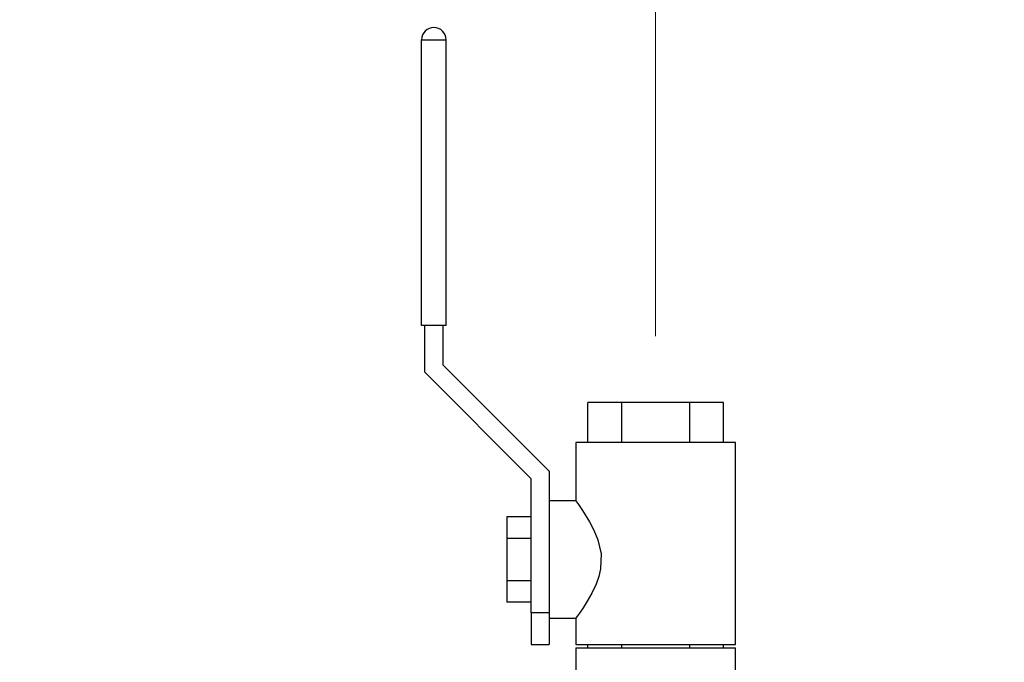
# Model space of a CAD drawing. Units: inches. Extents: x 0.4 to 10.6, y 0.4 to 8.1.
# Drawn here: x 2.7 to 3.2, y 3.4 to 3.7 of the extents above; entities that cross this region are included whole.
import ezdxf

# ---------------------------------------------------------------- set-up
doc = ezdxf.new("R2010")
doc.units = ezdxf.units.IN
doc.header["$MEASUREMENT"] = 0
doc.styles.add('SLDTEXTSTYLE0', font='TXT', dxfattribs={"width": 0.75})
doc.dimstyles.new('SLDDIMSTYLE3', dxfattribs={"dimtxt": 0.125, "dimasz": 0.13, "dimexe": 0, "dimexo": 0.0625, "dimgap": 0.03125, "dimtad": 0, "dimtih": 1, "dimtoh": 1, "dimdec": 1, "dimlfac": 20, "dimrnd": 1e-09, "dimzin": 12, "dimdsep": 46, "dimtxsty": 'SLDTEXTSTYLE0', "dimsah": 1, "dimcen": 0.09, "dimadec": 0, "dimazin": 3, "dimtfac": 1, "dimtdec": 1, "dimtofl": 0, "dimtmove": 0, "dimatfit": 3, "dimfxl": 0, "dimfrac": 2, "dimtolj": 1, "dimtzin": 12, "dimarcsym": 0})

# ---------------------------------------------------------------- blocks, each defined once
blk = doc.blocks.new('_D_9')
at = {"color": 7, "linetype": 'Continuous', "lineweight": 18}
for p, q in [((3.01685, 3.52988), (3.01685, 4.22978)), ((3.3879, 3.82872), (3.3879, 4.22978)), ((3.01685, 4.10478), (2.56191, 4.10478)), ((3.3879, 4.10478), (3.01685, 4.10478))]:
    blk.add_line(p, q, dxfattribs=at)
for points in [[(3.01685, 4.10478), (3.14685, 4.08478), (3.14685, 4.12478)], [(3.3879, 4.10478), (3.2579, 4.12478), (3.2579, 4.08478)]]:
    blk.add_solid(points, dxfattribs=at)
at = {"color": 7, "linetype": 'Continuous', "lineweight": 18, "insert": (2.33101, 4.1667), "char_height": 0.125, "attachment_point": 1, "style": 'SLDTEXTSTYLE0'}
blk.add_mtext('7.4', dxfattribs=at)
blk = doc.blocks.new('_D_10')
at = {"color": 7, "linetype": 'Continuous', "lineweight": 18}
for p, q in [((3.56755, 4.74211), (1.74806, 4.74211)), ((1.87306, 4.74211), (1.87306, 3.55845)), ((1.87306, 2.17636), (1.87306, 3.36002)), ((3.40254, 2.17636), (1.74806, 2.17636))]:
    blk.add_line(p, q, dxfattribs=at)
for points in [[(1.87306, 4.74211), (1.85306, 4.61211), (1.89306, 4.61211)], [(1.87306, 2.17636), (1.89306, 2.30636), (1.85306, 2.30636)]]:
    blk.add_solid(points, dxfattribs=at)
at = {"color": 7, "linetype": 'Continuous', "lineweight": 18, "insert": (1.71142, 3.52115), "char_height": 0.125, "attachment_point": 1, "style": 'SLDTEXTSTYLE0'}
blk.add_mtext('51.3', dxfattribs=at)

msp = doc.modelspace()

# ---------------------------------------------------------------- linework, layer by layer
at = {"color": 7, "linetype": 'Continuous', "lineweight": 25}
for p, q in [((2.90685, 3.53488), (2.90685, 3.66913)), ((2.90685, 3.66913), (2.91816, 3.66913)), ((2.91816, 3.66913), (2.91835, 3.66913)), ((2.91835, 3.53488), (2.91835, 3.66913)), ((2.91835, 3.53488), (2.90685, 3.53488)), ((2.90835, 3.51286), (2.90835, 3.53488)), ((2.91685, 3.53488), (2.91685, 3.51638)), ((2.95835, 3.46286), (2.90835, 3.51286)), ((2.91685, 3.51638), (2.96685, 3.46638)), ((2.98492, 3.47988), (2.98492, 3.49863)), ((3.00089, 3.49863), (2.98492, 3.49863)), ((3.03282, 3.49863), (3.00089, 3.49863)), ((3.00089, 3.47988), (3.00089, 3.49863)), ((3.03282, 3.49863), (3.03282, 3.47988)), ((3.04879, 3.49863), (3.03282, 3.49863)), ((3.04879, 3.47988), (3.04879, 3.49863)), ((2.97935, 3.47988), (2.97935, 3.45238)), ((3.01685, 3.47988), (2.97935, 3.47988)), ((3.05435, 3.47988), (3.01685, 3.47988)), ((3.05435, 3.38488), (3.05435, 3.47988)), ((2.95835, 3.39988), (2.95835, 3.46286)), ((2.96685, 3.46638), (2.96685, 3.44375)), ((2.97935, 3.45238), (2.96685, 3.45238)), ((2.95835, 3.44488), (2.94685, 3.44488)), ((2.94685, 3.44488), (2.94685, 3.43488)), ((2.96685, 3.44375), (2.96685, 3.40601)), ((2.94685, 3.43488), (2.95835, 3.43488)), ((2.94685, 3.43488), (2.94685, 3.41488)), ((2.94685, 3.41488), (2.94685, 3.40488)), ((2.95835, 3.41488), (2.94685, 3.41488)), ((2.95835, 3.40488), (2.94685, 3.40488)), ((2.96685, 3.40601), (2.96685, 3.39988)), ((2.96685, 3.39988), (2.95835, 3.39988)), ((2.95835, 3.39988), (2.95835, 3.38488)), ((2.96685, 3.39988), (2.96685, 3.38488)), ((2.96685, 3.39738), (2.97935, 3.39738)), ((2.97935, 3.39738), (2.97935, 3.38488)), ((2.95835, 3.38488), (2.96685, 3.38488)), ((2.97935, 3.38488), (3.01685, 3.38488)), ((2.97935, 3.38338), (2.97935, 3.36988)), ((2.97935, 3.38338), (3.01685, 3.38338)), ((2.98492, 3.38338), (2.98492, 3.38488)), ((3.00089, 3.38338), (3.00089, 3.38488)), ((3.01685, 3.38488), (3.05435, 3.38488)), ((3.01685, 3.38338), (3.05435, 3.38338)), ((3.03282, 3.38488), (3.03282, 3.38338)), ((3.04879, 3.38338), (3.04879, 3.38488)), ((3.05435, 3.36988), (3.05435, 3.38338))]:
    msp.add_line(p, q, dxfattribs=at)
at = {"color": 7, "linetype": 'Continuous', "lineweight": 25, "flags": 128}
msp.add_lwpolyline([(2.97935, 3.45238), (2.97957, 3.45209), (2.98021, 3.45121), (2.98246, 3.44796), (2.98581, 3.44259), (2.98786, 3.43869), (2.98972, 3.43416), (2.99122, 3.42751), (2.99098, 3.42049), (2.99012, 3.41683), (2.98886, 3.41332), (2.98689, 3.40913), (2.98475, 3.40536), (2.98276, 3.40224), (2.98104, 3.39972), (2.98011, 3.39843), (2.97953, 3.39762), (2.97935, 3.39738), (2.97935, 3.39738)], dxfattribs=at)
at = {"color": 7, "linetype": 'Continuous', "lineweight": 25}
msp.add_arc((2.9126, 3.66913), 0.00575, 0, 180, dxfattribs=at)

# ---------------------------------------------------------------- dimensions: what is measured, and where the dimension line sits
at = {"color": 7, "linetype": 'Continuous', "lineweight": 18}
dim = msp.add_linear_dim(base=(1.87306, 4.74211), p1=(3.45254, 2.17636), p2=(3.61755, 4.74211), angle=90, dimstyle='SLDDIMSTYLE3', dxfattribs=at)
dim.commit()
dim.dimension.update_dxf_attribs({"geometry": '_D_10', "text_midpoint": (1.87306, 3.45923), "dimtype": 160})
dim = msp.add_linear_dim(base=(3.3879, 4.10478), p1=(3.01685, 3.47988), p2=(3.3879, 3.77872), dimstyle='SLDDIMSTYLE3', dxfattribs=at)
dim.commit()
dim.dimension.update_dxf_attribs({"geometry": '_D_9', "text_midpoint": (2.44646, 4.10478), "dimtype": 160})

doc.saveas('drawing.dxf')
